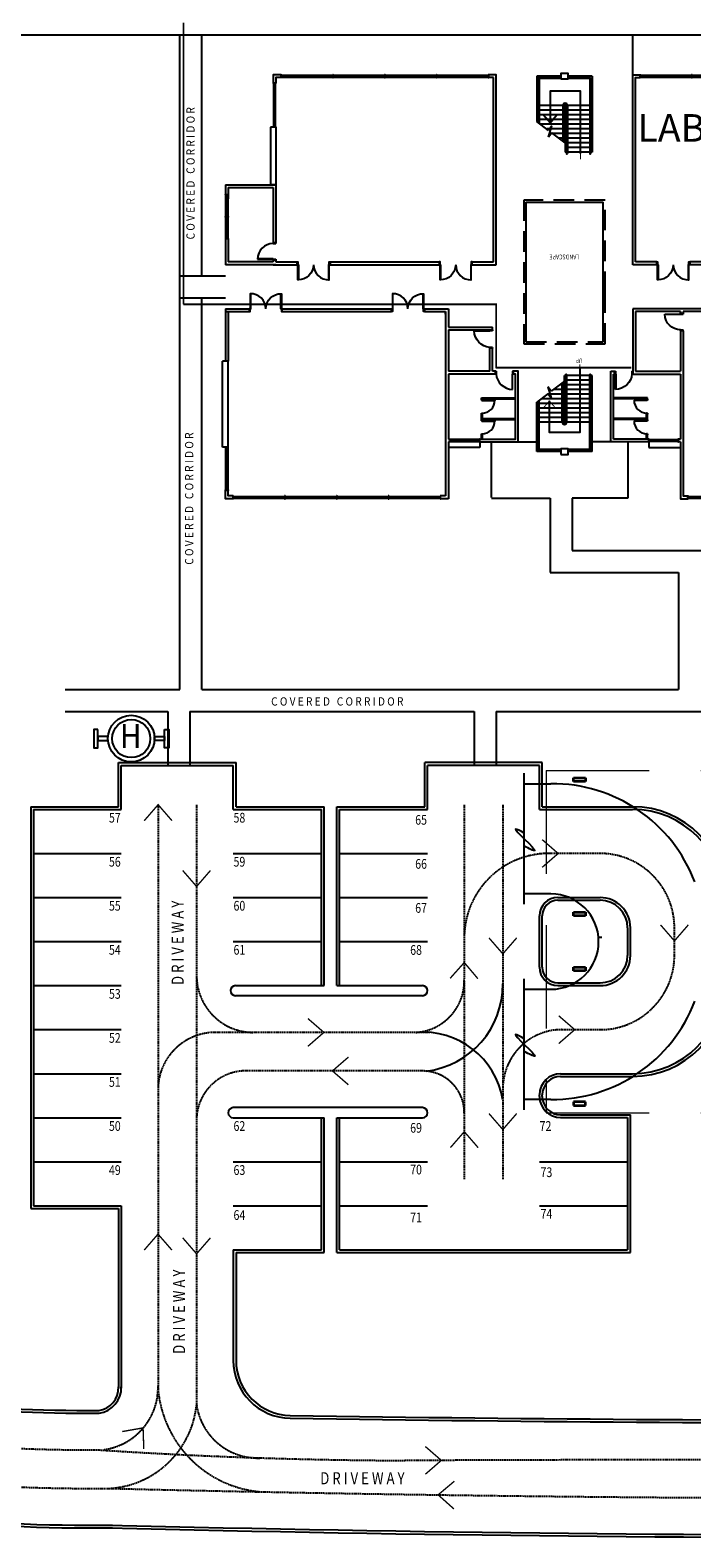
# Model space of a CAD drawing. Units: inches. Extents: x 1780804 to 5455263, y -2169673 to -493822.
# Drawn here: x 5093752 to 5129803, y -748525 to -666371 of the extents above; entities that cross this region are included whole.
import ezdxf
from ezdxf.enums import TextEntityAlignment as Align

# ---------------------------------------------------------------- set-up
doc = ezdxf.new("R2010")
doc.units = ezdxf.units.IN
doc.header["$LTSCALE"] = 900
doc.header["$MEASUREMENT"] = 0
doc.linetypes.add('DASHED2', pattern=[0.375, 0.25, -0.125])
doc.linetypes.add('HIDDEN', pattern=[0.375, 0.25, -0.125])
doc.layers.get('0').update_dxf_attribs({"color": 8})
for name, color, linetype in [('Hr', 11, 'Continuous'), ('Hyd', 11, 'Continuous'), ('HYDRANT', 11, 'Continuous')]:
    doc.layers.add(name, color=color, linetype=linetype)
doc.styles.add('ARIAL', font='isocp.shx')
doc.styles.add('ISO', font='isocp.shx', dxfattribs={"width": 0.9, "height": 300})
doc.styles.get("Standard").update_dxf_attribs({"font": 'isocp.shx'})

# ---------------------------------------------------------------- blocks, each defined once
blk = doc.blocks.new('A$C6E7F3389')
at = {"color": 8, "linetype": 'DASHED2', "lineweight": 0, "ltscale": 25}
for p, q in [((1673, 23549), (1673, 4899)), ((1673, 23549), (15071, 23549)), ((1673, 4899), (15071, 4899))]:
    blk.add_line(p, q, dxfattribs=at)
at = {"color": 8, "lineweight": 35}
for p, q in [((3173, 23149), (3823, 23149)), ((3173, 22949), (3173, 23149)), ((3823, 23149), (3823, 22949)), ((3823, 22949), (3173, 22949)), ((3173, 15824), (3823, 15824)), ((3173, 15624), (3173, 15824)), ((3823, 15624), (3173, 15624)), ((3823, 15824), (3823, 15624)), ((3173, 12824), (3823, 12824)), ((3173, 12624), (3173, 12824)), ((3823, 12624), (3173, 12624)), ((3823, 12824), (3823, 12624)), ((3823, 5499), (3173, 5499)), ((3173, 5499), (3173, 5299)), ((3173, 5299), (3823, 5299)), ((3823, 5299), (3823, 5499))]:
    blk.add_line(p, q, dxfattribs=at)
at = {"color": 8}
blk.add_line((4544, 14466), (4714, 14466), dxfattribs=at)
for centre, radius, start, end in [((2036, 14559, -140), 8266, 20.65331, 90.67631), ((1939, 14224), 2600, 270, 90), ((2035, 13891), 8268, 269.33296, 339.34612)]:
    blk.add_arc(centre, radius, start, end, dxfattribs=at)
for points in [[(484, 20128), (11, 20356), (1054, 19181), (484, 19427)], [(484, 8928), (11, 9156), (1054, 7981), (484, 8227)]]:
    blk.add_spline(points, degree=3, dxfattribs=at)
at = {"color": 8, "invisible_edges": 13}
for points in [[(484, 16255), (484, 16255), (484, 23399), (484, 16255)], [(484, 22824, -140), (484, 22824, -140), (1939, 22824, -140), (484, 22824, -140)], [(1939, 16824), (1939, 16824), (484, 16824), (1939, 16824)], [(484, 5055), (484, 5055), (484, 12199), (484, 5055)], [(484, 11624), (484, 11624), (1939, 11624), (484, 11624)], [(1939, 5624), (1939, 5624), (484, 5624), (1939, 5624)]]:
    blk.add_3dface(points, dxfattribs=at)
blk = doc.blocks.new('A$C344C0B7F')
at = {"color": 8, "linetype": 'Continuous'}
for points in [[(850, 1750), (850, 1720), (30, 1720), (30, 1750)], [(850, 1800), (850, 1750), (1000, 1750), (1000, 1800)], [(850, 50), (850, 80), (30, 80), (30, 50)], [(850, 50), (850, 0), (1000, 0), (1000, 50)]]:
    blk.add_lwpolyline(points, close=True, dxfattribs=at)
at = {"color": 8, "extrusion": (0, 0, -1)}
blk.add_ellipse((873, 1743), major_axis=(-612, -590), ratio=0.98335, start_param=-0.785398, end_param=0.785398, dxfattribs=at)
at = {"color": 8}
blk.add_ellipse((872, 57), major_axis=(-611, 591), ratio=0.98335, start_param=-0.785398, end_param=0.785398, dxfattribs=at)
blk = doc.blocks.new('A$C26E901EB')
at = {"color": 8, "ltscale": 30}
for p, q in [((17116, 28867, 0), (5866, 28867, 0)), ((17116, 28767, 0), (5866, 28767, 0)), ((41894, 28867, 0), (30643, 28867, 0)), ((41894, 28767, 0), (30643, 28767, 0)), ((42218, 26112, 0), (42218, 28411, 0)), ((42318, 28411, 0), (42318, 26112, 0)), ((19263, 26096, 0), (17543, 26096, 0)), ((19263, 25796, 0), (19263, 26096, 0)), ((28474, 26096, 0), (30193, 26096, 0)), ((28474, 25796, 0), (28474, 26096, 0)), ((42218, 13542, 0), (42218, 14692, 0)), ((42318, 14692, 0), (42318, 13542, 0)), ((42218, 12342, 0), (42218, 13492, 0)), ((42318, 13492, 0), (42318, 12342, 0)), ((42193, 12317, 0), (42193, 12542, 0)), ((39618, 8622, 0), (39618, 6273, 0)), ((39718, 6273, 0), (39718, 8622, 0)), ((19716, 5917, 0), (8466, 5917, 0)), ((19716, 5817, 0), (8466, 5817, 0)), ((39271, 5917, 0), (28021, 5917, 0)), ((39271, 5817, 0), (28021, 5817, 0))]:
    blk.add_line(p, q, dxfattribs=at)
at = {"color": 8}
for p, q in [((17091, 28842, 0), (17116, 28842, 0)), ((17091, 28842, 0), (17091, 28792, 0)), ((17091, 28792, 0), (17116, 28792, 0)), ((17116, 28892, 0), (17141, 28892, 0)), ((17116, 28892, 0), (17116, 28842, 0)), ((17116, 28792, 0), (17116, 28742, 0)), ((17141, 28892, 0), (17141, 28742, 0)), ((30643, 28892, 0), (30618, 28892, 0)), ((30618, 28892, 0), (30618, 28742, 0)), ((30643, 28892, 0), (30643, 28842, 0)), ((30668, 28842, 0), (30643, 28842, 0)), ((30668, 28792, 0), (30643, 28792, 0)), ((30643, 28792, 0), (30643, 28742, 0)), ((30668, 28842, 0), (30668, 28792, 0)), ((33393, 28842, 0), (33418, 28842, 0)), ((33393, 28842, 0), (33393, 28792, 0)), ((33393, 28792, 0), (33418, 28792, 0)), ((33418, 28892, 0), (33443, 28892, 0)), ((33418, 28892, 0), (33418, 28842, 0)), ((33418, 28792, 0), (33418, 28742, 0)), ((33468, 28892, 0), (33443, 28892, 0)), ((33443, 28892, 0), (33443, 28742, 0)), ((33443, 28892, 0), (33443, 28742, 0)), ((33468, 28892, 0), (33468, 28842, 0)), ((33493, 28842, 0), (33468, 28842, 0)), ((33493, 28792, 0), (33468, 28792, 0)), ((33468, 28792, 0), (33468, 28742, 0)), ((33493, 28842, 0), (33493, 28792, 0)), ((36218, 28842, 0), (36243, 28842, 0)), ((36218, 28842, 0), (36218, 28792, 0)), ((36218, 28792, 0), (36243, 28792, 0)), ((36243, 28892, 0), (36268, 28892, 0)), ((36243, 28892, 0), (36243, 28842, 0)), ((36243, 28792, 0), (36243, 28742, 0)), ((36293, 28892, 0), (36268, 28892, 0)), ((36268, 28892, 0), (36268, 28742, 0)), ((36268, 28892, 0), (36268, 28742, 0)), ((36293, 28892, 0), (36293, 28842, 0)), ((36318, 28842, 0), (36293, 28842, 0)), ((36318, 28792, 0), (36293, 28792, 0)), ((36293, 28792, 0), (36293, 28742, 0)), ((36318, 28842, 0), (36318, 28792, 0)), ((39044, 28842, 0), (39069, 28842, 0)), ((39044, 28842, 0), (39044, 28792, 0)), ((39044, 28792, 0), (39069, 28792, 0)), ((39069, 28892, 0), (39094, 28892, 0)), ((39069, 28892, 0), (39069, 28842, 0)), ((39069, 28792, 0), (39069, 28742, 0)), ((39094, 28892, 0), (39094, 28742, 0)), ((39119, 28892, 0), (39094, 28892, 0)), ((39094, 28892, 0), (39094, 28742, 0)), ((39119, 28892, 0), (39119, 28842, 0)), ((39144, 28842, 0), (39119, 28842, 0)), ((39144, 28792, 0), (39119, 28792, 0)), ((39119, 28792, 0), (39119, 28742, 0)), ((39144, 28842, 0), (39144, 28792, 0)), ((41869, 28842, 0), (41894, 28842, 0)), ((41869, 28842, 0), (41869, 28792, 0)), ((41869, 28792, 0), (41894, 28792, 0)), ((41894, 28892, 0), (41919, 28892, 0)), ((41894, 28892, 0), (41894, 28842, 0)), ((41894, 28792, 0), (41894, 28742, 0)), ((41919, 28892, 0), (41919, 28742, 0)), ((17141, 28742, 0), (17116, 28742, 0)), ((30618, 28742, 0), (30643, 28742, 0)), ((33443, 28742, 0), (33418, 28742, 0)), ((33443, 28742, 0), (33468, 28742, 0)), ((36268, 28742, 0), (36243, 28742, 0)), ((36268, 28742, 0), (36293, 28742, 0)), ((39094, 28742, 0), (39069, 28742, 0)), ((39094, 28742, 0), (39119, 28742, 0)), ((41919, 28742, 0), (41894, 28742, 0)), ((42193, 28411, 0), (42193, 28436, 0)), ((42193, 28436, 0), (42343, 28436, 0)), ((42193, 28411, 0), (42243, 28411, 0)), ((42243, 28386, 0), (42243, 28411, 0)), ((42243, 28386, 0), (42293, 28386, 0)), ((42293, 28386, 0), (42293, 28411, 0)), ((42293, 28411, 0), (42343, 28411, 0)), ((42343, 28436, 0), (42343, 28411, 0)), ((17688, 25796, 0), (17663, 25796, 0)), ((17663, 25796, 0), (17663, 25646, 0)), ((17663, 25646, 0), (17688, 25646, 0)), ((17688, 25796, 0), (17688, 25746, 0)), ((17688, 25771, 0), (19238, 25771, 0)), ((17713, 25746, 0), (17688, 25746, 0)), ((17713, 25696, 0), (17688, 25696, 0)), ((17688, 25696, 0), (17688, 25646, 0)), ((19238, 25671, 0), (17688, 25671, 0)), ((17713, 25746, 0), (17713, 25696, 0)), ((19213, 25746, 0), (19238, 25746, 0)), ((19213, 25746, 0), (19213, 25696, 0)), ((19213, 25696, 0), (19238, 25696, 0)), ((19238, 25796, 0), (19263, 25796, 0)), ((19238, 25796, 0), (19238, 25746, 0)), ((19238, 25696, 0), (19238, 25646, 0)), ((19263, 25646, 0), (19238, 25646, 0)), ((19263, 25796, 0), (19263, 25646, 0)), ((19343, 25646, 0), (19343, 25356, 0)), ((19393, 25646, 0), (19393, 25356, 0)), ((21343, 25796, 0), (22368, 25796, 0)), ((26393, 25796, 0), (25368, 25796, 0)), ((28343, 25646, 0), (28343, 25356, 0)), ((28393, 25646, 0), (28393, 25356, 0)), ((28499, 25796, 0), (28474, 25796, 0)), ((28474, 25796, 0), (28474, 25646, 0)), ((28474, 25646, 0), (28499, 25646, 0)), ((28499, 25796, 0), (28499, 25746, 0)), ((30044, 25771, 0), (28499, 25771, 0)), ((28524, 25746, 0), (28499, 25746, 0)), ((28524, 25696, 0), (28499, 25696, 0)), ((28499, 25696, 0), (28499, 25646, 0)), ((28499, 25671, 0), (30044, 25671, 0)), ((28524, 25746, 0), (28524, 25696, 0)), ((30019, 25746, 0), (30044, 25746, 0)), ((30019, 25746, 0), (30019, 25696, 0)), ((30019, 25696, 0), (30044, 25696, 0)), ((30044, 25796, 0), (30069, 25796, 0)), ((30044, 25796, 0), (30044, 25746, 0)), ((30044, 25696, 0), (30044, 25646, 0)), ((30069, 25646, 0), (30044, 25646, 0)), ((30069, 25796, 0), (30069, 25646, 0)), ((42193, 26112, 0), (42193, 26087, 0)), ((42193, 26112, 0), (42243, 26112, 0)), ((42193, 26087, 0), (42343, 26087, 0)), ((42243, 26137, 0), (42243, 26112, 0)), ((42243, 26137, 0), (42293, 26137, 0)), ((42293, 26137, 0), (42293, 26112, 0)), ((42293, 26112, 0), (42343, 26112, 0)), ((42343, 26087, 0), (42343, 26112, 0)), ((19343, 25406, 0), (19393, 25406, 0)), ((19343, 25356, 0), (19343, 25406, 0)), ((19393, 25406, 0), (19343, 25406, 0)), ((19343, 25356, 0), (19393, 25356, 0)), ((19368, 24646, 0), (19368, 24671, 0)), ((19368, 24646, 0), (19368, 24671, 0)), ((19368, 24671, 0), (20078, 24671, 0)), ((20078, 24646, 0), (20078, 24671, 0)), ((27658, 24646, 0), (27658, 24671, 0)), ((28368, 24671, 0), (27658, 24671, 0)), ((28393, 25406, 0), (28343, 25406, 0)), ((28343, 25406, 0), (28393, 25406, 0)), ((28393, 25356, 0), (28343, 25356, 0)), ((28368, 24646, 0), (28368, 24671, 0)), ((28368, 24646, 0), (28368, 24671, 0)), ((28393, 25356, 0), (28393, 25406, 0)), ((19343, 24646, 0), (19343, 24517, 0)), ((19343, 24596, 0), (19343, 24646, 0)), ((19343, 24646, 0), (19393, 24646, 0)), ((19343, 24596, 0), (19393, 24596, 0)), ((19393, 24596, 0), (19343, 24596, 0)), ((19343, 24517, 0), (19343, 24231, 0)), ((19343, 24517, 0), (21193, 24517, 0)), ((19343, 24281, 0), (19393, 24281, 0)), ((19343, 24231, 0), (19343, 24281, 0)), ((19393, 24281, 0), (19343, 24281, 0)), ((19343, 24231, 0), (19393, 24231, 0)), ((19368, 24646, 0), (19418, 24646, 0)), ((19368, 24646, 0), (20078, 24646, 0)), ((19393, 24646, 0), (19393, 24567, 0)), ((19393, 24567, 0), (21193, 24567, 0)), ((19393, 24517, 0), (19393, 24231, 0)), ((28343, 24567, 0), (26543, 24567, 0)), ((28393, 24517, 0), (26543, 24517, 0)), ((28368, 24646, 0), (27658, 24646, 0)), ((28368, 24646, 0), (28318, 24646, 0)), ((28393, 24646, 0), (28343, 24646, 0)), ((28343, 24646, 0), (28343, 24567, 0)), ((28393, 24596, 0), (28343, 24596, 0)), ((28343, 24596, 0), (28393, 24596, 0)), ((28343, 24517, 0), (28343, 24231, 0)), ((28393, 24281, 0), (28343, 24281, 0)), ((28343, 24281, 0), (28393, 24281, 0)), ((28393, 24231, 0), (28343, 24231, 0)), ((28393, 24646, 0), (28393, 24517, 0)), ((28393, 24596, 0), (28393, 24646, 0)), ((28393, 24517, 0), (28393, 24231, 0)), ((28393, 24231, 0), (28393, 24281, 0)), ((19343, 23521, 0), (19343, 23392, 0)), ((19343, 23471, 0), (19343, 23521, 0)), ((19343, 23521, 0), (19393, 23521, 0)), ((19343, 23471, 0), (19393, 23471, 0)), ((19393, 23471, 0), (19343, 23471, 0)), ((19343, 23392, 0), (21193, 23392, 0)), ((19368, 23521, 0), (19368, 23546, 0)), ((19368, 23521, 0), (19368, 23546, 0)), ((19368, 23546, 0), (20078, 23546, 0)), ((19368, 23521, 0), (19418, 23521, 0)), ((19368, 23521, 0), (20078, 23521, 0)), ((19393, 23521, 0), (19393, 23442, 0)), ((19393, 23442, 0), (21193, 23442, 0)), ((20078, 23521, 0), (20078, 23546, 0)), ((28343, 23442, 0), (26543, 23442, 0)), ((28393, 23392, 0), (26543, 23392, 0)), ((27658, 23521, 0), (27658, 23546, 0)), ((28368, 23546, 0), (27658, 23546, 0)), ((28368, 23521, 0), (27658, 23521, 0)), ((28368, 23521, 0), (28318, 23521, 0)), ((28393, 23521, 0), (28343, 23521, 0)), ((28343, 23521, 0), (28343, 23442, 0)), ((28393, 23471, 0), (28343, 23471, 0)), ((28343, 23471, 0), (28393, 23471, 0)), ((28368, 23521, 0), (28368, 23546, 0)), ((28368, 23521, 0), (28368, 23546, 0)), ((28393, 23521, 0), (28393, 23392, 0)), ((28393, 23471, 0), (28393, 23521, 0)), ((21075, 22096, 0), (21075, 22946, 0)), ((21093, 22946, 0), (21093, 22096, 0)), ((26693, 22946, 0), (26693, 22096, 0)), ((26712, 22096, 0), (26712, 22946, 0)), ((20143, 21946, 0), (20143, 22096, 0)), ((20193, 22096, 0), (20143, 22096, 0)), ((20193, 21946, 0), (20143, 21946, 0)), ((20193, 21946, 0), (20193, 22096, 0)), ((21093, 22096, 0), (21075, 22096, 0)), ((21093, 21946, 0), (21093, 22096, 0)), ((21093, 21946, 0), (21093, 22096, 0)), ((21143, 22096, 0), (21093, 22096, 0)), ((21143, 21946, 0), (21093, 21946, 0)), ((21143, 21946, 0), (21093, 21946, 0)), ((21143, 22096, 0), (21143, 21946, 0)), ((26643, 22096, 0), (26643, 21946, 0)), ((26643, 22096, 0), (26693, 22096, 0)), ((26643, 21946, 0), (26693, 21946, 0)), ((26643, 21946, 0), (26693, 21946, 0)), ((26693, 21946, 0), (26693, 22096, 0)), ((26693, 21946, 0), (26693, 22096, 0)), ((26693, 22096, 0), (26712, 22096, 0)), ((27593, 21946, 0), (27593, 22096, 0)), ((27593, 22096, 0), (27643, 22096, 0)), ((27593, 21946, 0), (27643, 21946, 0)), ((27643, 21946, 0), (27643, 22096, 0)), ((27793, 20646, 0), (27793, 20696, 0)), ((27793, 20696, 0), (27943, 20696, 0)), ((27793, 20646, 0), (27943, 20646, 0)), ((27943, 20646, 0), (27943, 20696, 0)), ((17393, 19742, 0), (17393, 19692, 0)), ((17393, 19742, 0), (17543, 19742, 0)), ((17543, 19742, 0), (17543, 19692, 0)), ((17543, 19742, 0), (17543, 19692, 0)), ((25979, 12732, 0), (25979, 20346, 0)), ((27793, 19696, 0), (27793, 19746, 0)), ((27793, 19696, 0), (27793, 19746, 0)), ((27793, 19746, 0), (27943, 19746, 0)), ((27793, 19746, 0), (27943, 19746, 0)), ((27943, 19746, 0), (27943, 19765, 0)), ((27943, 19765, 0), (28793, 19765, 0)), ((28793, 19746, 0), (27943, 19746, 0)), ((27943, 19696, 0), (27943, 19746, 0)), ((17543, 19692, 0), (17393, 19692, 0)), ((17543, 19692, 0), (17393, 19692, 0)), ((27943, 19696, 0), (27793, 19696, 0)), ((17393, 18792, 0), (17393, 18842, 0)), ((17543, 18842, 0), (17393, 18842, 0)), ((17543, 18842, 0), (17393, 18842, 0)), ((17393, 18792, 0), (17543, 18792, 0)), ((17543, 18842, 0), (17543, 18861, 0)), ((17543, 18861, 0), (18393, 18861, 0)), ((17543, 18792, 0), (17543, 18842, 0)), ((17543, 18792, 0), (17543, 18842, 0)), ((18393, 18842, 0), (17543, 18842, 0)), ((18393, 18861, 0), (18393, 18842, 0)), ((39593, 15892, 0), (39593, 15842, 0)), ((39593, 15892, 0), (39743, 15892, 0)), ((39743, 15842, 0), (39593, 15842, 0)), ((39743, 15842, 0), (39593, 15842, 0)), ((39743, 15892, 0), (39743, 15842, 0)), ((39743, 15892, 0), (39743, 15842, 0)), ((40593, 15842, 0), (39743, 15842, 0)), ((39743, 15842, 0), (39743, 15823, 0)), ((39743, 15823, 0), (40593, 15823, 0)), ((40593, 15823, 0), (40593, 15842, 0)), ((39593, 14942, 0), (39593, 14992, 0)), ((39743, 14992, 0), (39593, 14992, 0)), ((39743, 14992, 0), (39593, 14992, 0)), ((39593, 14942, 0), (39743, 14942, 0)), ((39743, 14992, 0), (39743, 15011, 0)), ((39743, 14942, 0), (39743, 14992, 0)), ((39743, 14942, 0), (39743, 14992, 0)), ((42193, 14717, 0), (42193, 14692, 0)), ((42343, 14717, 0), (42193, 14717, 0)), ((42243, 14692, 0), (42193, 14692, 0)), ((42243, 14667, 0), (42243, 14692, 0)), ((42293, 14667, 0), (42243, 14667, 0)), ((42293, 14667, 0), (42293, 14692, 0)), ((42343, 14692, 0), (42293, 14692, 0)), ((42343, 14692, 0), (42343, 14717, 0)), ((42193, 13517, 0), (42193, 13542, 0)), ((42243, 13542, 0), (42193, 13542, 0)), ((42343, 13517, 0), (42193, 13517, 0)), ((42343, 13517, 0), (42193, 13517, 0)), ((42193, 13517, 0), (42193, 13492, 0)), ((42243, 13492, 0), (42193, 13492, 0)), ((42243, 13567, 0), (42243, 13542, 0)), ((42293, 13567, 0), (42243, 13567, 0)), ((42243, 13467, 0), (42243, 13492, 0)), ((42293, 13467, 0), (42243, 13467, 0)), ((42293, 13567, 0), (42293, 13542, 0)), ((42343, 13542, 0), (42293, 13542, 0)), ((42293, 13467, 0), (42293, 13492, 0)), ((42343, 13492, 0), (42293, 13492, 0)), ((42343, 13542, 0), (42343, 13517, 0)), ((42343, 13492, 0), (42343, 13517, 0)), ((42193, 12317, 0), (42193, 12342, 0)), ((42243, 12342, 0), (42193, 12342, 0)), ((42243, 12367, 0), (42243, 12342, 0)), ((42293, 12367, 0), (42243, 12367, 0)), ((42293, 12367, 0), (42293, 12342, 0)), ((42343, 12342, 0), (42293, 12342, 0)), ((42343, 12342, 0), (42343, 12317, 0)), ((42343, 12317, 0), (42193, 12317, 0)), ((39593, 8622, 0), (39593, 8647, 0)), ((39593, 8647, 0), (39743, 8647, 0)), ((39593, 8622, 0), (39643, 8622, 0)), ((39643, 8597, 0), (39643, 8622, 0)), ((39643, 8597, 0), (39693, 8597, 0)), ((39693, 8597, 0), (39693, 8622, 0)), ((39693, 8622, 0), (39743, 8622, 0)), ((39743, 8647, 0), (39743, 8622, 0)), ((16941, 5942, 0), (16916, 5942, 0)), ((16916, 5792, 0), (16941, 5792, 0)), ((16941, 5942, 0), (16941, 5892, 0)), ((16966, 5892, 0), (16941, 5892, 0)), ((16966, 5842, 0), (16941, 5842, 0)), ((16941, 5842, 0), (16941, 5792, 0)), ((16966, 5892, 0), (16966, 5842, 0)), ((19691, 5892, 0), (19716, 5892, 0)), ((19691, 5892, 0), (19691, 5842, 0)), ((19691, 5842, 0), (19716, 5842, 0)), ((19716, 5942, 0), (19741, 5942, 0)), ((19716, 5942, 0), (19716, 5892, 0)), ((19716, 5842, 0), (19716, 5792, 0)), ((19741, 5792, 0), (19716, 5792, 0)), ((19741, 5942, 0), (19741, 5792, 0)), ((28021, 5942, 0), (27996, 5942, 0)), ((27996, 5942, 0), (27996, 5792, 0)), ((27996, 5792, 0), (28021, 5792, 0)), ((28021, 5942, 0), (28021, 5892, 0)), ((28046, 5892, 0), (28021, 5892, 0)), ((28046, 5842, 0), (28021, 5842, 0)), ((28021, 5842, 0), (28021, 5792, 0)), ((28046, 5892, 0), (28046, 5842, 0)), ((30771, 5892, 0), (30796, 5892, 0)), ((30771, 5892, 0), (30771, 5842, 0)), ((30771, 5842, 0), (30796, 5842, 0)), ((30796, 5942, 0), (30821, 5942, 0)), ((30796, 5942, 0), (30796, 5892, 0)), ((30796, 5842, 0), (30796, 5792, 0)), ((30821, 5792, 0), (30796, 5792, 0)), ((30846, 5942, 0), (30821, 5942, 0)), ((30821, 5942, 0), (30821, 5792, 0)), ((30821, 5942, 0), (30821, 5792, 0)), ((30821, 5792, 0), (30846, 5792, 0)), ((30846, 5942, 0), (30846, 5892, 0)), ((30871, 5892, 0), (30846, 5892, 0)), ((30871, 5842, 0), (30846, 5842, 0)), ((30846, 5842, 0), (30846, 5792, 0)), ((30871, 5892, 0), (30871, 5842, 0)), ((33596, 5892, 0), (33621, 5892, 0)), ((33596, 5892, 0), (33596, 5842, 0)), ((33596, 5842, 0), (33621, 5842, 0)), ((33621, 5942, 0), (33646, 5942, 0)), ((33621, 5942, 0), (33621, 5892, 0)), ((33621, 5842, 0), (33621, 5792, 0)), ((33646, 5792, 0), (33621, 5792, 0)), ((33671, 5942, 0), (33646, 5942, 0)), ((33646, 5942, 0), (33646, 5792, 0)), ((33646, 5942, 0), (33646, 5792, 0)), ((33646, 5792, 0), (33671, 5792, 0)), ((33671, 5942, 0), (33671, 5892, 0)), ((33696, 5892, 0), (33671, 5892, 0)), ((33696, 5842, 0), (33671, 5842, 0)), ((33671, 5842, 0), (33671, 5792, 0)), ((33696, 5892, 0), (33696, 5842, 0)), ((36421, 5892, 0), (36446, 5892, 0)), ((36421, 5892, 0), (36421, 5842, 0)), ((36421, 5842, 0), (36446, 5842, 0)), ((36446, 5942, 0), (36471, 5942, 0)), ((36446, 5942, 0), (36446, 5892, 0)), ((36446, 5842, 0), (36446, 5792, 0)), ((36471, 5792, 0), (36446, 5792, 0)), ((36471, 5942, 0), (36471, 5792, 0)), ((36496, 5942, 0), (36471, 5942, 0)), ((36471, 5942, 0), (36471, 5792, 0)), ((36471, 5792, 0), (36496, 5792, 0)), ((36496, 5942, 0), (36496, 5892, 0)), ((36521, 5892, 0), (36496, 5892, 0)), ((36521, 5842, 0), (36496, 5842, 0)), ((36496, 5842, 0), (36496, 5792, 0)), ((36521, 5892, 0), (36521, 5842, 0)), ((39246, 5892, 0), (39271, 5892, 0)), ((39246, 5892, 0), (39246, 5842, 0)), ((39246, 5842, 0), (39271, 5842, 0)), ((39271, 5942, 0), (39296, 5942, 0)), ((39271, 5942, 0), (39271, 5892, 0)), ((39271, 5842, 0), (39271, 5792, 0)), ((39296, 5792, 0), (39271, 5792, 0)), ((39296, 5942, 0), (39296, 5792, 0)), ((39593, 6273, 0), (39593, 6248, 0)), ((39593, 6273, 0), (39643, 6273, 0)), ((39593, 6248, 0), (39743, 6248, 0)), ((39643, 6298, 0), (39643, 6273, 0)), ((39643, 6298, 0), (39693, 6298, 0)), ((39693, 6298, 0), (39693, 6273, 0)), ((39693, 6273, 0), (39743, 6273, 0)), ((39743, 6248, 0), (39743, 6273, 0))]:
    blk.add_line(p, q, dxfattribs=at)
at = {"color": 8, "ltscale": 25}
for p, q in [((30193, 28892, 0), (30618, 28892, 0)), ((30193, 25796, 0), (30193, 28892, 0)), ((30343, 18692, 0), (30343, 28742, 0)), ((30343, 28742, 0), (30618, 28742, 0)), ((17393, 19742, 0), (17393, 27080, 0)), ((22368, 26326, 0), (23668, 26326, 0)), ((22368, 26326, 0), (22368, 22172, 0)), ((24068, 26326, 0), (25368, 26326, 0)), ((25368, 26326, 0), (25368, 23631, 0)), ((17393, 21442, 0), (17393, 25796, 0)), ((17543, 25796, 0), (17663, 25796, 0)), ((17543, 25646, 0), (17663, 25646, 0)), ((17543, 22096, 0), (17543, 25646, 0)), ((19263, 25796, 0), (21343, 25796, 0)), ((19263, 25646, 0), (21193, 25646, 0)), ((21193, 25646, 0), (21193, 22096, 0)), ((21343, 25796, 0), (21343, 21946, 0)), ((22443, 26251, 0), (22443, 22135, 0)), ((22443, 26251, 0), (23668, 26251, 0)), ((22493, 26201, 0), (22493, 22135, 0)), ((22493, 26201, 0), (23668, 26201, 0)), ((24068, 26251, 0), (25293, 26251, 0)), ((24068, 26201, 0), (25243, 26201, 0)), ((25243, 26201, 0), (25243, 23536, 0)), ((25293, 26251, 0), (25293, 23574, 0)), ((30069, 25796, 0), (30193, 25796, 0)), ((30193, 25646, 0), (30069, 25646, 0)), ((30193, 22096, 0), (30193, 25646, 0)), ((42193, 26087, 0), (42493, 26087, 0)), ((22368, 24722, 0), (22443, 24722, 0)), ((22493, 24722, 0), (23743, 24722, 0)), ((23743, 24722, 0), (23743, 22135, 0)), ((23793, 24722, 0), (23793, 22135, 0)), ((23793, 24722, 0), (23943, 24722, 0)), ((23868, 24722, 0), (23868, 22172, 0)), ((23943, 24722, 0), (23943, 22547, 0)), ((23993, 24722, 0), (23993, 22585, 0)), ((23993, 24722, 0), (25243, 24722, 0)), ((25293, 24722, 0), (25368, 24722, 0)), ((22368, 24467, 0), (22443, 24467, 0)), ((22368, 24212, 0), (22443, 24212, 0)), ((22368, 23957, 0), (22443, 23957, 0)), ((22493, 24467, 0), (23743, 24467, 0)), ((22493, 24212, 0), (23743, 24212, 0)), ((22493, 23957, 0), (23743, 23957, 0)), ((23793, 24467, 0), (23943, 24467, 0)), ((23793, 24212, 0), (23943, 24212, 0)), ((23793, 23957, 0), (23943, 23957, 0)), ((23993, 24467, 0), (25243, 24467, 0)), ((23993, 24212, 0), (25243, 24212, 0)), ((23993, 23957, 0), (25243, 23957, 0)), ((25293, 24467, 0), (25368, 24467, 0)), ((25293, 24212, 0), (25368, 24212, 0)), ((25293, 23957, 0), (25368, 23957, 0)), ((22368, 23702, 0), (22443, 23702, 0)), ((22368, 23447, 0), (22443, 23447, 0)), ((22368, 23192, 0), (22443, 23192, 0)), ((22493, 23702, 0), (23743, 23702, 0)), ((22493, 23447, 0), (23743, 23447, 0)), ((22493, 23192, 0), (23743, 23192, 0)), ((23793, 23702, 0), (23943, 23702, 0)), ((23793, 23447, 0), (23943, 23447, 0)), ((23793, 23192, 0), (23943, 23192, 0)), ((23868, 22489, 0), (24589, 23038, 0)), ((23993, 23702, 0), (25243, 23702, 0)), ((23993, 23447, 0), (25126, 23447, 0)), ((23993, 23192, 0), (24791, 23192, 0)), ((24772, 22798, 0), (24587, 23415, 0)), ((24587, 23415, 0), (24770, 23176, 0)), ((24589, 23038, 0), (24772, 22798, 0)), ((24770, 23176, 0), (25368, 23631, 0)), ((25293, 23702, 0), (25368, 23702, 0)), ((22368, 22937, 0), (22443, 22937, 0)), ((22368, 22682, 0), (22443, 22682, 0)), ((22368, 22427, 0), (22443, 22427, 0)), ((22493, 22937, 0), (23743, 22937, 0)), ((22493, 22682, 0), (23743, 22682, 0)), ((22493, 22427, 0), (23743, 22427, 0)), ((23793, 22937, 0), (23943, 22937, 0)), ((23793, 22682, 0), (23943, 22682, 0)), ((23793, 22427, 0), (23868, 22427, 0)), ((23993, 22937, 0), (24456, 22937, 0)), ((23993, 22682, 0), (24121, 22682, 0)), ((24666, 22937, 0), (24730, 22937, 0)), ((20143, 22096, 0), (17543, 22096, 0)), ((17543, 19742, 0), (17543, 21946, 0)), ((19993, 21946, 0), (17543, 21946, 0)), ((19993, 18692, 0), (19993, 21946, 0)), ((20143, 18542, 0), (20143, 22096, 0)), ((21193, 22096, 0), (21143, 22096, 0)), ((21343, 21946, 0), (21143, 21946, 0)), ((22368, 22172, 0), (22443, 22172, 0)), ((22493, 22172, 0), (23743, 22172, 0)), ((23793, 22172, 0), (23868, 22172, 0)), ((27643, 22096, 0), (30193, 22096, 0)), ((27643, 21946, 0), (27793, 21946, 0)), ((27793, 21946, 0), (27793, 20696, 0)), ((27943, 21946, 0), (30193, 21946, 0)), ((27943, 21946, 0), (27943, 20696, 0)), ((30193, 19696, 0), (30193, 21946, 0)), ((42193, 18692, 0), (42193, 21397, 0)), ((42193, 21397, 0), (42493, 21397, 0)), ((42343, 18542, 0), (42343, 21397, 0)), ((21757, 20346, 0), (21757, 12732, 0)), ((27793, 19696, 0), (27793, 19546, 0)), ((30193, 19546, 0), (27793, 19546, 0)), ((30193, 19696, 0), (27943, 19696, 0)), ((30193, 18542, 0), (30193, 19546, 0)), ((16241, 18692, 0), (17393, 18692, 0)), ((16241, 18542, 0), (20143, 18542, 0)), ((17393, 18692, 0), (17393, 18792, 0)), ((17543, 18692, 0), (17543, 18792, 0)), ((17543, 18792, 0), (17543, 18692, 0)), ((17543, 18692, 0), (19993, 18692, 0)), ((31496, 18542, 0), (30193, 18542, 0)), ((30343, 18842, 0), (30343, 18692, 0)), ((31496, 18692, 0), (30343, 18692, 0)), ((31496, 18692, 0), (30343, 18692, 0)), ((42343, 18691, 0), (41041, 18691, 0)), ((42343, 18542, 0), (41041, 18542, 0)), ((18841, 16142, 0), (20143, 16142, 0)), ((18841, 15992, 0), (19993, 15992, 0)), ((19993, 15992, 0), (19993, 6658, 0)), ((20143, 16142, 0), (20143, 6658, 0)), ((27593, 16142, 0), (27593, 6658, 0)), ((28896, 16142, 0), (27593, 16142, 0)), ((27743, 15992, 0), (27743, 5942, 0)), ((28896, 15992, 0), (27743, 15992, 0)), ((39743, 16142, 0), (38441, 16142, 0)), ((39593, 15992, 0), (38441, 15992, 0)), ((39593, 16142, 0), (42343, 16142, 0)), ((39593, 15842, 0), (39593, 15992, 0)), ((39743, 15992, 0), (42193, 15992, 0)), ((39743, 15892, 0), (39743, 15992, 0)), ((42193, 14717, 0), (42193, 15992, 0)), ((42343, 14717, 0), (42343, 16142, 0)), ((39593, 12192, 0), (39593, 14992, 0)), ((39743, 11942, 0), (39743, 14992, 0)), ((25979, 12732, 0), (21757, 12732)), ((42343, 11792, 0), (39593, 11792, 0)), ((39593, 11792, 0), (39893, 11792, 0)), ((42193, 11942, 0), (39743, 11942, 0)), ((42193, 11942, 0), (42193, 12317, 0)), ((42343, 11792, 0), (42343, 12317, 0)), ((22368, 5867, 0), (22368, 10017, 0)), ((22368, 10017, 0), (22443, 10017, 0)), ((22443, 5942, 0), (22443, 10075, 0)), ((22493, 5992, 0), (22493, 10075, 0)), ((22493, 10017, 0), (23707, 10017, 0)), ((23707, 7467, 0), (23707, 10075, 0)), ((23757, 7467, 0), (23757, 10075, 0)), ((23757, 10017, 0), (23832, 10017, 0)), ((23832, 7467, 0), (23832, 10017, 0)), ((22368, 9762, 0), (22443, 9762, 0)), ((22368, 9507, 0), (22443, 9507, 0)), ((22368, 9252, 0), (22443, 9252, 0)), ((22493, 9762, 0), (23707, 9762, 0)), ((22493, 9507, 0), (23707, 9507, 0)), ((22493, 9252, 0), (23707, 9252, 0)), ((23757, 9762, 0), (23832, 9762, 0)), ((23757, 9507, 0), (23832, 9507, 0)), ((23757, 9252, 0), (23907, 9252, 0)), ((23832, 9507, 0), (24553, 8958, 0)), ((23907, 7467, 0), (23907, 9450, 0)), ((23957, 7467, 0), (23957, 9412, 0)), ((23957, 9252, 0), (24167, 9252, 0)), ((24736, 9198, 0), (24551, 8581, 0)), ((24553, 8958, 0), (24736, 9198, 0)), ((22368, 8997, 0), (22443, 8997, 0)), ((22368, 8742, 0), (22443, 8742, 0)), ((22368, 8487, 0), (22443, 8487, 0)), ((22368, 8232, 0), (22443, 8232, 0)), ((22493, 8997, 0), (23707, 8997, 0)), ((22493, 8742, 0), (23707, 8742, 0)), ((22493, 8487, 0), (23707, 8487, 0)), ((22493, 8232, 0), (23707, 8232, 0)), ((23757, 8997, 0), (23907, 8997, 0)), ((23757, 8742, 0), (23907, 8742, 0)), ((23757, 8487, 0), (23907, 8487, 0)), ((23757, 8232, 0), (23907, 8232, 0)), ((23957, 8997, 0), (24502, 8997, 0)), ((23957, 8742, 0), (24599, 8742, 0)), ((23957, 8487, 0), (25172, 8487, 0)), ((23957, 8232, 0), (25243, 8232, 0)), ((24653, 8414, 0), (24298, 7995, 0)), ((24551, 8581, 0), (24734, 8821, 0)), ((24653, 8414, 0), (25009, 7995, 0)), ((24674, 8742, 0), (24837, 8742, 0)), ((24734, 8821, 0), (25368, 8338, 0)), ((25243, 5992, 0), (25243, 8433, 0)), ((25293, 5942, 0), (25293, 8395, 0)), ((25293, 8232, 0), (25368, 8232, 0)), ((25368, 5867, 0), (25368, 8338, 0)), ((39593, 8647, 0), (39893, 8647, 0)), ((22368, 7977, 0), (22443, 7977, 0)), ((22368, 7722, 0), (22443, 7722, 0)), ((22368, 7467, 0), (22443, 7467, 0)), ((22493, 7977, 0), (23707, 7977, 0)), ((22493, 7722, 0), (23707, 7722, 0)), ((22493, 7467, 0), (23707, 7467, 0)), ((23757, 7977, 0), (23907, 7977, 0)), ((23757, 7722, 0), (23907, 7722, 0)), ((23757, 7467, 0), (23907, 7467, 0)), ((23957, 7977, 0), (25243, 7977, 0)), ((23957, 7722, 0), (25243, 7722, 0)), ((23957, 7467, 0), (25243, 7467, 0)), ((25293, 7977, 0), (25368, 7977, 0)), ((25293, 7722, 0), (25368, 7722, 0)), ((25293, 7467, 0), (25368, 7467, 0)), ((22368, 5867, 0), (23668, 5867, 0)), ((22443, 5942, 0), (23668, 5942, 0)), ((22493, 5992, 0), (23668, 5992, 0)), ((24068, 5992, 0), (25243, 5992, 0)), ((24068, 5942, 0), (25293, 5942, 0)), ((24068, 5867, 0), (25368, 5867, 0)), ((27743, 5942, 0), (27996, 5942, 0))]:
    blk.add_line(p, q, dxfattribs=at)
at = {"color": 8, "lineweight": 5}
for p, q in [((19393, 25406, 0), (19393, 25356, 0)), ((28343, 25406, 0), (28343, 25356, 0)), ((19393, 24596, 0), (19393, 24646, 0)), ((19393, 24281, 0), (19393, 24231, 0)), ((28343, 24596, 0), (28343, 24646, 0)), ((28343, 24281, 0), (28343, 24231, 0)), ((19393, 23471, 0), (19393, 23521, 0)), ((28343, 23471, 0), (28343, 23521, 0))]:
    blk.add_line(p, q, dxfattribs=at)
at = {"color": 8, "linetype": 'DASHED2', "ltscale": 5}
blk.add_line((25979, 20346, 0), (21757, 20346, 0), dxfattribs=at)
at = {"color": 8, "elevation": 0}
for points, const_width in [([(14366, 28817), (17091, 28817)], 20), ([(30668, 28817), (33393, 28817)], 20), ([(33493, 28817), (36218, 28817)], 20), ([(36318, 28817), (39044, 28817)], 20), ([(39144, 28817), (41869, 28817)], 20), ([(42268, 28386), (42268, 26137)], 20), ([(19213, 25721), (17713, 25721)], 25), ([(28524, 25721), (30019, 25721)], 25), ([(42268, 13567), (42268, 14667)], 20), ([(42268, 12367), (42268, 13467)], 20), ([(39668, 6298), (39668, 8597)], 20), ([(16966, 5867), (19691, 5867)], 20), ([(28046, 5867), (30771, 5867)], 20), ([(30871, 5867), (33596, 5867)], 20), ([(33696, 5867), (36421, 5867)], 20), ([(36521, 5867), (39246, 5867)], 20)]:
    blk.add_lwpolyline(points, dxfattribs=dict(at, const_width=const_width))
at = {"color": 8, "ltscale": 25, "elevation": 0}
for points in [[(17543, 25796), (17543, 28892), (17141, 28892)], [(41919, 28892), (42343, 28892), (42343, 28436)], [(17393, 25796), (17393, 28742), (17141, 28742)], [(41919, 28742), (42193, 28742), (42193, 28436)], [(28474, 25796), (26393, 25796), (26393, 21946), (26693, 21946)], [(28474, 25646), (26543, 25646), (26543, 22096), (26693, 22096)], [(42193, 26087), (42193, 21397)], [(42493, 26087), (42493, 21397)], [(23031, 21703), (23031, 25292), (24689, 25292), (24689, 23561)], [(27593, 22096), (28639, 22096)], [(39241, 18692), (33296, 18692)], [(39241, 18542), (33296, 18542)], [(11096, 16142), (17041, 16142)], [(11096, 15992), (17041, 15992)], [(36641, 16142), (30696, 16142)], [(36641, 15992), (30696, 15992)], [(39593, 8647), (39593, 12267)], [(39593, 8647), (39593, 12267)], [(39893, 8647), (39893, 11792)], [(22995, 10075), (22995, 6683), (24653, 6683), (24653, 8414)], [(20143, 6658), (20143, 5792), (19741, 5792)], [(19993, 6658), (19993, 5942), (19741, 5942)], [(27593, 6658), (27593, 5792), (27996, 5792)], [(39296, 5792), (39743, 5792), (39743, 6248)], [(39296, 5942), (39593, 5942), (39593, 6248)]]:
    blk.add_lwpolyline(points, dxfattribs=at)
at = {"color": 8, "ltscale": 30, "elevation": 0}
for points in [[(24068, 26476), (23668, 26476), (23668, 26176), (24068, 26176)], [(24068, 6017), (23668, 6017), (23668, 5717), (24068, 5717)]]:
    blk.add_lwpolyline(points, close=True, dxfattribs=at)
at = {"color": 8, "ltscale": 25, "const_width": 50, "elevation": 0}
for points in [[(25045, 23980), (24689, 23561), (24334, 23980)], [(23031, 21576), (23031, 22193)], [(22995, 10399), (22995, 9782)], [(25009, 7995), (24653, 8414), (24298, 7995)]]:
    blk.add_lwpolyline(points, dxfattribs=at)
at = {"color": 8, "linetype": 'DASHED2', "ltscale": 5, "elevation": 0}
blk.add_lwpolyline([(26079, 20446), (21657, 20446), (21657, 17642), (21657, 17642), (21657, 12632), (26079, 12632), (26079, 20446)], dxfattribs=at)
at = {"color": 8}
for centre, start, end in [((19368, 24646, 0), 360, 90), ((28368, 24646, 0), 90, 180), ((19368, 23521, 0), 360, 90), ((28368, 23521, 0), 90, 180)]:
    blk.add_arc(centre, 710, start, end, dxfattribs=at)
at = {"color": 8, "ltscale": 25}
for centre, radius, start, end in [((23868, 24722, 0), 125, 0, 180), ((23868, 24722, 0), 75, 0, 180), ((22468, 22135, 0), 25, 180, 0), ((23768, 22135, 0), 25, 180, 0), ((22468, 10075, 0), 25, 0, 180), ((23732, 10075, 0), 25, 0, 180), ((23832, 7467, 0), 125, 180, 0), ((23832, 7467, 0), 75, 180, 0)]:
    blk.add_arc(centre, radius, start, end, dxfattribs=at)
at = {"color": 8, "extrusion": (0, 0, -1)}
for centre, major_axis, ratio, start_param, end_param in [((21093, 22096, 0), (842, 349), 0.922265, 3.56372, 5.077295), ((27943, 19746, 0), (-349, 842), 0.922265, 0.422127, 1.935703), ((17543, 18842, 0), (7, -850), 1, 3.149838, 4.720634)]:
    blk.add_ellipse(centre, major_axis=major_axis, ratio=ratio, start_param=start_param, end_param=end_param, dxfattribs=at)
at = {"color": 8}
for centre, major_axis, ratio, start_param, end_param in [((26693, 22096, 0), (-842, 349), 0.922265, 3.56372, 5.077295), ((39743, 15842, 0), (7, 850), 1, 3.149838, 4.720634)]:
    blk.add_ellipse(centre, major_axis=major_axis, ratio=ratio, start_param=start_param, end_param=end_param, dxfattribs=at)
at = {"color": 8, "xscale": -1}
for p, rotation in [((31496, 17692, 0), 270), ((18841, 16992, 0), 90), ((38441, 16992, 0), 90)]:
    blk.add_blockref('A$C344C0B7F', p, dxfattribs=dict(at, rotation=rotation))
at = {"color": 8}
for p, rotation in [((41041, 17692, 0), 90), ((28896, 16992, 0), 270)]:
    blk.add_blockref('A$C344C0B7F', p, dxfattribs=dict(at, rotation=rotation))
at = {"color": 8, "style": 'ARIAL', "width": 0.8}
blk.add_text('UP', height=240.3, rotation=359.99994, dxfattribs=at).set_placement((22889, 21252, 0))
blk.add_text('LANDSCAPE', height=264, dxfattribs=at).set_placement((23065, 15586))
blk = doc.blocks.new('HYD')
at = {"layer": 'HYDRANT', "color": 1}
for points in [[(-1816, 502), (-2038, 502), (-2038, -502), (-1816, -502)], [(-1816, 111), (-1816, -111), (-1269, -111), (-1269, 111)], [(1816, 111), (1816, -111), (1269, -111), (1269, 111)], [(1816, 502), (2038, 502), (2038, -502), (1816, -502)]]:
    blk.add_lwpolyline(points, close=True, dxfattribs=at)
for radius in [1269, 1037]:
    blk.add_circle((0, 0), radius, dxfattribs=at)
at = {"layer": 'HYDRANT', "color": 1, "style": 'ISO', "width": 0.9}
blk.add_text('H', height=1300, dxfattribs=at).set_placement((-25, -32), align=Align.MIDDLE)

msp = doc.modelspace()

# ---------------------------------------------------------------- linework, layer by layer
at = {"color": 8, "ltscale": 25}
for p, q in [((5091122, -666623, 105519), (5119138, -666623, 105519)), ((5101905, -683083, 105519), (5101905, -666623, 105519)), ((5103105, -679783, 105519), (5103105, -666623, 105519)), ((5118715, -666623, 105519), (5145238, -666623, 105519)), ((5126588, -668803, 105519), (5126588, -666623, 105519)), ((5101905, -684619, 105519), (5101905, -668160, 105519)), ((5101905, -695734, 105519), (5101905, -679275, 105519)), ((5104388, -679783, 105519), (5101905, -679783, 105519)), ((5104388, -680983, 105519), (5101905, -680983, 105519)), ((5103105, -693094, 105519), (5103105, -680983, 105519)), ((5101905, -692457, 105519), (5101905, -684283, 105519)), ((5118868, -688807, 105519), (5118868, -691828, 105519)), ((5126318, -688807, 105519), (5126318, -691878, 105519)), ((5103105, -702305, 105519), (5103105, -691548, 105519)), ((5118882, -691878, 105519), (5122077, -691878, 105519)), ((5122077, -691878, 105519), (5122077, -695927, 105519)), ((5123277, -691878, 105519), (5123277, -694727, 105519)), ((5126318, -691878, 105519), (5123277, -691878, 105519)), ((5101905, -702305, 105519), (5101905, -694848, 105519)), ((5123277, -694727, 11016), (5145238, -694728, 11016)), ((5122077, -695927, 11016), (5129077, -695927, 11016)), ((5129077, -695927, 105503), (5129077, -702306, -16)), ((5095660, -702305), (5101905, -702305)), ((5103105, -702305), (5129077, -702306)), ((5095660, -703505), (5101259, -703505)), ((5101259, -703505), (5101259, -706434)), ((5102459, -703505), (5117945, -703505)), ((5102459, -703505), (5102459, -706434)), ((5117945, -703505, -105519), (5117945, -706434)), ((5119145, -703505, -105519), (5119145, -706434)), ((5119145, -703505), (5134658, -703506))]:
    msp.add_line(p, q, dxfattribs=at)
at = {"color": 8}
for p, q in [((5098569, -708684), (5098569, -706284)), ((5098569, -706284), (5104969, -706284)), ((5098719, -708834), (5098719, -706434)), ((5098719, -706434), (5104819, -706434)), ((5104819, -708834), (5104819, -706434)), ((5104969, -708684), (5104969, -706284)), ((5115255, -708684), (5115255, -706284)), ((5121655, -706284), (5115255, -706284)), ((5115405, -708834), (5115405, -706434)), ((5121505, -706434), (5115405, -706434)), ((5121505, -708834), (5121505, -706434)), ((5121655, -708684), (5121655, -706284)), ((5093783, -708684), (5098569, -708684)), ((5093783, -708684), (5093783, -730584)), ((5093933, -708834), (5098719, -708834)), ((5093933, -708834), (5093933, -730434)), ((5104819, -708834), (5109619, -708834)), ((5104969, -708684), (5109769, -708684)), ((5109619, -718434), (5109619, -708834)), ((5109769, -718434), (5109769, -708684)), ((5110455, -708684), (5115255, -708684)), ((5110455, -718434), (5110455, -708684)), ((5110605, -708834), (5115405, -708834)), ((5110605, -718434), (5110605, -708834)), ((5121505, -708834), (5126562, -708834)), ((5121655, -708684), (5126562, -708684)), ((5093919, -711234), (5098719, -711234)), ((5104819, -711234), (5109619, -711234)), ((5110605, -711234), (5115405, -711234)), ((5093919, -713634), (5098719, -713634)), ((5104819, -713634), (5109619, -713634)), ((5110605, -713634), (5115405, -713634)), ((5122505, -713634), (5124805, -713634)), ((5122505, -713784), (5124805, -713784)), ((5121505, -717434), (5121505, -714634)), ((5121655, -717434), (5121655, -714634)), ((5126305, -715284), (5126305, -716784)), ((5126455, -716784), (5126455, -715209)), ((5093919, -716034), (5098719, -716034)), ((5104819, -716034), (5109619, -716034)), ((5110605, -716034), (5115405, -716034)), ((5093919, -718434), (5098719, -718434)), ((5104941, -718434), (5109769, -718434)), ((5110455, -718434), (5115131, -718434)), ((5122505, -718284), (5124805, -718284)), ((5122505, -718434), (5124805, -718434)), ((5115131, -718984), (5104941, -718984)), ((5093919, -720834), (5098719, -720834)), ((5093919, -723234), (5098719, -723234)), ((5122655, -723234), (5126562, -723234)), ((5122655, -723384), (5126562, -723384)), ((5121505, -724472), (5121505, -724384)), ((5121655, -724472), (5121655, -724384)), ((5115131, -725084), (5104819, -725084)), ((5093919, -725634), (5098719, -725634)), ((5104819, -725634), (5109769, -725634)), ((5109619, -732834), (5109619, -725634)), ((5109769, -732984), (5109769, -725634)), ((5110455, -725634), (5115131, -725634)), ((5110455, -732984), (5110455, -725634)), ((5110605, -732834), (5110605, -725634)), ((5122655, -725472), (5126455, -725472)), ((5122655, -725622), (5126305, -725622)), ((5126305, -725622), (5126305, -732834)), ((5126455, -732984), (5126455, -725472)), ((5093919, -728034), (5098719, -728034)), ((5104819, -728034), (5109619, -728034)), ((5110605, -728034), (5115405, -728034)), ((5121505, -728034), (5126305, -728034)), ((5093783, -730584), (5098569, -730584)), ((5093933, -730434), (5098719, -730434)), ((5098569, -730584), (5098569, -740378)), ((5098719, -730434), (5098719, -740378)), ((5104819, -730434), (5109619, -730434)), ((5110605, -730434), (5115405, -730434)), ((5121505, -730434), (5126305, -730434)), ((5104819, -732834), (5104819, -738857)), ((5104819, -732834), (5109619, -732834)), ((5104969, -732984), (5104969, -738857)), ((5104969, -732984), (5109769, -732984)), ((5110455, -732984), (5126455, -732984)), ((5110605, -732834), (5126305, -732834))]:
    msp.add_line(p, q, dxfattribs=at)
at = {"color": 8, "linetype": 'HIDDEN', "ltscale": 0.3}
for p, q in [((5100719, -708581), (5100719, -740400)), ((5102819, -708581), (5102819, -741281)), ((5117405, -708581), (5117405, -718057)), ((5119505, -708581), (5119505, -728972)), ((5124805, -711234), (5121863, -711234)), ((5128855, -716784), (5128855, -715209)), ((5117407, -718173), (5117405, -728972)), ((5115522, -720984), (5103990, -720984)), ((5122707, -720834), (5124805, -720834)), ((5115131, -723084), (5105312, -723084))]:
    msp.add_line(p, q, dxfattribs=at)
at = {"color": 8, "ltscale": 2, "const_width": 75}
for points in [[(5101480, -709447), (5100724, -708576), (5099968, -709447)], [(5121649, -711990), (5122520, -711234), (5121649, -710478)], [(5102063, -712160), (5102819, -713031), (5103575, -712160)], [(5128098, -715125), (5128855, -715997), (5129611, -715125)], [(5118748, -715831), (5119505, -716702), (5120261, -715831)], [(5118147, -718058), (5117404, -717176), (5116635, -718036)], [(5108885, -721740), (5109756, -720984), (5108885, -720228)], [(5122552, -721590), (5123423, -720834), (5122552, -720078)], [(5111093, -723840), (5110222, -723084), (5111093, -722328)], [(5118748, -725404), (5119505, -726276), (5120261, -725404)], [(5118161, -727264), (5117405, -726392), (5116649, -727263)], [(5101475, -732846), (5100719, -731975), (5099963, -732846)], [(5102063, -732177), (5102819, -733048), (5103575, -732177)], [(5099944, -743686), (5099904, -742534), (5098768, -742734)], [(5115283, -745060), (5116154, -744304), (5115283, -743548)], [(5116864, -745439), (5115981, -746182), (5116841, -746951)]]:
    msp.add_lwpolyline(points, dxfattribs=at)
at = {"color": 8}
for centre, radius, start, end in [((5126562, -713834), 5150, 0, 90), ((5126562, -713834), 5000, 0, 90), ((5122505, -714634), 1000, 90, 180), ((5122505, -714634), 850, 90, 180), ((5124805, -715284), 1650, 0, 90), ((5124805, -715284), 1500, 0, 90), ((5124805, -716784), 1650, 270, 0), ((5124805, -716784), 1500, 270, 0), ((5122505, -717434), 1000, 180, 270), ((5122505, -717434), 850, 180, 270), ((5104941, -718709, 22000), 275, 90, 270), ((5115131, -718709, 22000), 275, 270, 90), ((5126562, -718234), 5150, 270, 0), ((5126562, -718234), 5000, 270, 0), ((5122655, -724384), 1150, 90, 180), ((5122655, -724384), 1000, 90, 180), ((5122655, -724472), 1150, 180, 270), ((5122655, -724472), 1000, 180, 270), ((5104819, -725359, 22000), 275, 90, 270), ((5115131, -725359, 22000), 275, 270, 90), ((5107969, -738857), 3150, 180, 269.11862), ((5107969, -738857), 3000, 180, 269.11862), ((5097309, -740337), 1261, 278.04193, 1.65083), ((5097309, -740337), 1411, 278.04193, 1.65083), ((5097117, -647678), 94056, 264.34044, 270.2369), ((5097117, -647678), 93906, 264.34044, 270.2369), ((5142518, 1506878), 2249151, 269.118617, 270.143577), ((5142518, 1506878), 2249001, 269.118617, 270.143577), ((5097117, -647678), 100306, 264.34044, 270.64386), ((5097117, -647678), 100156, 264.34044, 270.64386), ((5142366, 1061281), 1809806, 268.594957, 270.183883), ((5142366, 1061281), 1809656, 268.594957, 270.183883)]:
    msp.add_arc(centre, radius, start, end, dxfattribs=at)
at = {"color": 8, "linetype": 'HIDDEN', "ltscale": 0.3}
for centre, radius, start, end in [((5122009, -715839), 4607, 88.17602, 178.22397), ((5124805, -715284), 4050, 0, 90), ((5124805, -716784), 4050, 270, 0), ((5105920, -717883), 3101, 180.85102, 269.28206), ((5114587, -718170), 2820, 273.74682, 2.29383), ((5103848, -724112), 3131, 87.39666, 177.77681), ((5122723, -724053), 3219, 90.30036, 180.39991), ((5105513, -725777), 2700, 94.26014, 176.13408), ((5115131, -725359, 22000), 2275, 0, 90), ((5097309, -740337), 3411, 278.04193, 1.65083), ((5106843, -739894), 6145, 184.72384, 264.85624), ((5097772, -740765), 5073, 273.04757, 354.16303), ((5106161, -740799), 3377, 188.21897, 273.44697), ((5097117, -647678), 96056, 264.34044, 270.2369), ((5115185, -474773), 269541, 266.24116, 269.78412), ((5139710, -7042991), 6298731, 89.9231426, 90.2323273), ((5097117, -647678), 98156, 264.34044, 270.64386), ((5142366, 1061281), 1807656, 268.594957, 270.183883)]:
    msp.add_arc(centre, radius, start, end, dxfattribs=at)
at = {"color": 8, "ltscale": 2}
for centre, radius, start, end in [((5114752, -718377, -22000), 4753, 277.08166, 0.4287), ((5115147, -725385), 4417, 9.40827, 94.8759)]:
    msp.add_arc(centre, radius, start, end, dxfattribs=at)
at = {"layer": 'Hr', "color": 6}
msp.add_line((5119138, -684757, 105519), (5126489, -684757, 105519), dxfattribs=at)
at = {"layer": 'Hr', "const_width": 100, "elevation": 105519}
for points in [[(5102105, -665970), (5102105, -679983)], [(5102105, -666423), (5102105, -679983)], [(5102105, -668983), (5102105, -681307)], [(5102105, -669436), (5102105, -681307)], [(5102105, -681307), (5119138, -681307), (5119138, -684757)], [(5119138, -681307), (5119138, -684757), (5126489, -684757)]]:
    msp.add_lwpolyline(points, dxfattribs=at)

# ---------------------------------------------------------------- block references
at = {"color": 8, "rotation": 180}
msp.add_blockref('A$C26E901EB', (5146732, -663011, 105519), dxfattribs=at)
at = {"color": 8, "ltscale": 2}
msp.add_blockref('A$C6E7F3389', (5120187, -730258), dxfattribs=at)
at = {"layer": 'Hyd', "color": 6}
msp.add_blockref('HYD', (5099261, -704972), dxfattribs=at)

# ---------------------------------------------------------------- texts
at = {"color": 8, "style": 'ARIAL'}
for s, height, rotation, width, p in [('C O V E R E D   C O R R I D O R', 450, 90.00006, 0.9, (5102715, -677775, -105503)), ('C O V E R E D   C O R R I D O R', 450, 90.00006, 0.9, (5102641, -695501, 0)), ('C O V E R E D   C O R R I D O R', 450, 0.00006, 0.9, (5106881, -703174, -80153)), ('57', 529.4, 359.99994, 0.8, (5098045, -709549)), ('58', 529.4, 359.99994, 0.8, (5104832, -709549)), ('65', 529.4, 359.99994, 0.8, (5114731, -709666)), ('56', 529.4, 359.99994, 0.8, (5098045, -711949)), ('59', 529.4, 359.99994, 0.8, (5104832, -711949)), ('66', 529.4, 359.99994, 0.8, (5114731, -712066)), ('55', 529.4, 359.99994, 0.8, (5098045, -714349)), ('D R I V E W A Y', 661.76, 90, 0.8, (5102120, -718401)), ('60', 529.4, 359.99994, 0.8, (5104832, -714349)), ('67', 529.4, 359.99994, 0.8, (5114731, -714466)), ('54', 529.4, 359.99994, 0.8, (5098045, -716749)), ('61', 529.4, 359.99994, 0.8, (5104832, -716749)), ('68', 529.4, 359.99994, 0.8, (5114457, -716756)), ('53', 529.4, 359.99994, 0.8, (5098045, -719149)), ('52', 529.4, 359.99994, 0.8, (5098045, -721549)), ('51', 529.4, 359.99994, 0.8, (5098045, -723949)), ('50', 529.4, 359.99994, 0.8, (5098045, -726349)), ('62', 529.4, 359.99994, 0.8, (5104832, -726349)), ('69', 529.4, 359.99994, 0.8, (5114457, -726449)), ('72', 529.4, 359.99994, 0.8, (5121509, -726349)), ('49', 529.4, 359.99994, 0.8, (5098045, -728749)), ('63', 529.4, 359.99994, 0.8, (5104832, -728749)), ('70', 529.4, 359.99994, 0.8, (5114457, -728724)), ('73', 529.4, 359.99994, 0.8, (5121559, -728866)), ('64', 529.4, 359.99994, 0.8, (5104832, -731200)), ('71', 529.4, 359.99994, 0.8, (5114457, -731327)), ('74', 529.4, 359.99994, 0.8, (5121559, -731141)), ('D R I V E W A Y', 661.76, 90, 0.8, (5102194, -738501))]:
    msp.add_text(s, height=height, rotation=rotation, dxfattribs=dict(at, width=width)).set_placement(p)
at = {"color": 6}
msp.add_text('LABORATORY', height=1500, dxfattribs=at).set_placement((5126838, -672447))
at = {"color": 8, "style": 'ARIAL', "width": 0.8}
msp.add_text('D R I V E W A Y', height=661.76, dxfattribs=at).set_placement((5109555, -745609))

doc.saveas('drawing.dxf')
